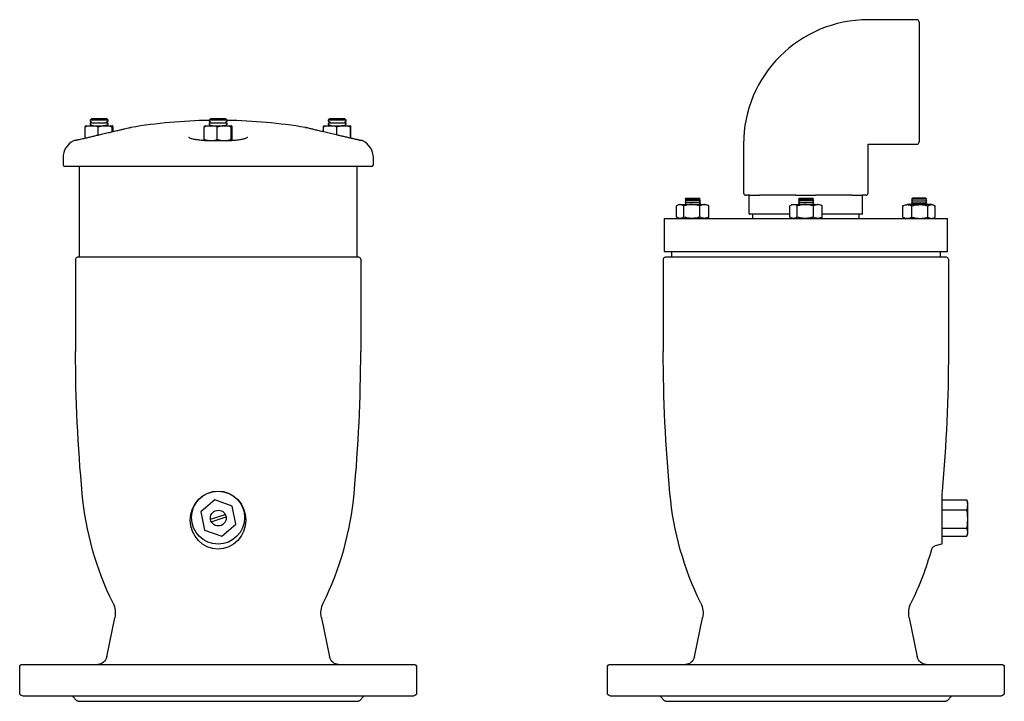
# Model space of a CAD drawing. Units: inches. Extents: x -58 to 362, y -43 to 254.
# Drawn here: x 176 to 281, y 70 to 143 of the extents above; entities that cross this region are included whole.
import ezdxf

# ---------------------------------------------------------------- set-up
doc = ezdxf.new("R2010")
doc.units = ezdxf.units.IN
doc.header["$MEASUREMENT"] = 0

msp = doc.modelspace()

# ---------------------------------------------------------------- linework, layer by layer
for points in [[(271.52, 143.03), (266.34, 143.03)], [(271.77, 142.78), (271.77, 130.01)], [(183.63, 132.52), (183.43, 132.33)], [(183.43, 132.33), (183.43, 132.23)], [(185.35, 132.33), (183.43, 132.33)], [(183.43, 132.23), (183.63, 132.13)], [(183.63, 132.52), (185.16, 132.52)], [(185.35, 132.33), (185.16, 132.52)], [(185.16, 132.13), (185.35, 132.23)], [(185.35, 132.23), (185.35, 132.33)], [(196.31, 132.52), (196.12, 132.33)], [(196.12, 132.33), (196.12, 132.23)], [(198.04, 132.33), (196.12, 132.33)], [(196.12, 132.23), (196.31, 132.13)], [(196.31, 132.52), (197.85, 132.52)], [(198.04, 132.33), (197.85, 132.52)], [(197.85, 132.13), (198.04, 132.23)], [(198.04, 132.23), (198.04, 132.33)], [(209, 132.52), (208.81, 132.33)], [(208.81, 132.33), (208.81, 132.23)], [(210.73, 132.33), (208.81, 132.33)], [(208.81, 132.23), (209, 132.13)], [(209, 132.52), (210.54, 132.52)], [(210.73, 132.33), (210.54, 132.52)], [(210.54, 132.13), (210.73, 132.23)], [(210.73, 132.23), (210.73, 132.33)], [(182.91, 130.4), (182.91, 131.6)], [(182.96, 131.74), (183.6, 131.74)], [(183.63, 132.13), (183.43, 132.03)], [(183.43, 132.03), (183.43, 131.88)], [(185.35, 132.03), (183.43, 132.03)], [(183.43, 131.88), (183.63, 131.79)], [(183.63, 131.79), (183.53, 131.74)], [(183.6, 131.74), (185.04, 131.74)], [(184.3, 130.72), (184.3, 131.6)], [(185.04, 131.74), (185.83, 131.74)], [(185.35, 132.03), (185.16, 132.13)], [(185.16, 131.79), (185.35, 131.88)], [(185.26, 131.74), (185.16, 131.79)], [(185.35, 131.88), (185.35, 132.03)], [(185.78, 131.07), (185.78, 131.6)], [(185.88, 131.09), (185.88, 131.6)], [(195.6, 130.29), (195.6, 131.6)], [(195.64, 131.74), (196.29, 131.74)], [(196.31, 132.13), (196.12, 132.03)], [(196.12, 132.03), (196.12, 131.88)], [(198.04, 132.03), (196.12, 132.03)], [(196.12, 131.88), (196.31, 131.79)], [(196.31, 131.79), (196.22, 131.74)], [(196.29, 131.74), (197.73, 131.74)], [(196.99, 130.29), (196.99, 131.6)], [(197.73, 131.74), (198.52, 131.74)], [(198.04, 132.03), (197.85, 132.13)], [(197.85, 131.79), (198.04, 131.88)], [(197.95, 131.74), (197.85, 131.79)], [(198.04, 131.88), (198.04, 132.03)], [(198.48, 130.29), (198.48, 131.6)], [(198.57, 130.29), (198.57, 131.6)], [(208.31, 131.09), (208.31, 131.6)], [(208.33, 131.74), (209.02, 131.74)], [(209, 132.13), (208.81, 132.03)], [(208.81, 132.03), (208.81, 131.88)], [(209.43, 132.03), (208.81, 132.03)], [(208.81, 131.88), (209, 131.79)], [(209, 131.79), (208.91, 131.74)], [(209.02, 131.74), (210.47, 131.74)], [(210.73, 132.03), (209.43, 132.03)], [(209.73, 130.76), (209.73, 131.6)], [(210.47, 131.74), (211.21, 131.74)], [(210.73, 132.03), (210.54, 132.13)], [(210.54, 131.79), (210.73, 131.88)], [(210.63, 131.74), (210.54, 131.79)], [(210.73, 131.88), (210.73, 132.03)], [(211.19, 130.42), (211.19, 131.6)], [(211.23, 130.4), (211.23, 131.6)], [(195.63, 130.16), (198.53, 130.16)], [(253.06, 129.76), (253.06, 124.58)], [(266.34, 129.76), (271.52, 129.76)], [(266.34, 124.58), (266.34, 129.76)], [(180.55, 128.33), (180.55, 127.59)], [(213.62, 127.59), (213.62, 128.33)], [(213.42, 127.4), (180.74, 127.4)], [(182.28, 127.4), (182.28, 117.74)], [(211.88, 117.74), (211.88, 127.4)], [(246.93, 123.85), (246.83, 123.75)], [(246.93, 124.02), (246.84, 123.93)], [(246.84, 123.93), (246.93, 123.85)], [(246.84, 123.93), (248.44, 123.93)], [(246.93, 124.02), (248.36, 124.02)], [(248.44, 123.93), (248.36, 124.02)], [(248.36, 123.85), (248.44, 123.93)], [(248.46, 123.75), (248.36, 123.85)], [(253.72, 124.33), (253.31, 124.33)], [(253.67, 122.36), (253.67, 124.28)], [(253.72, 124.33), (253.94, 124.33)], [(253.94, 124.33), (254.78, 124.33)], [(258.64, 124.33), (254.78, 124.33)], [(258.64, 124.33), (259.48, 124.33)], [(259.02, 123.85), (258.91, 123.75)], [(259.02, 124.02), (258.93, 123.93)], [(258.93, 123.93), (259.02, 123.85)], [(258.93, 123.93), (260.53, 123.93)], [(259.02, 124.02), (260.44, 124.02)], [(259.48, 124.33), (259.93, 124.33)], [(259.93, 124.33), (260.76, 124.33)], [(260.53, 123.93), (260.44, 124.02)], [(260.44, 123.85), (260.53, 123.93)], [(260.55, 123.75), (260.44, 123.85)], [(264.63, 124.33), (260.76, 124.33)], [(264.63, 124.33), (265.46, 124.33)], [(265.46, 124.33), (265.69, 124.33)], [(266.09, 124.33), (265.69, 124.33)], [(265.74, 122.36), (265.74, 124.28)], [(270.95, 123.75), (271.05, 123.85)], [(270.96, 123.93), (271.05, 124.02)], [(271.05, 123.85), (270.96, 123.93)], [(272.56, 123.93), (270.96, 123.93)], [(272.48, 124.02), (271.05, 124.02)], [(272.48, 124.02), (272.56, 123.93)], [(272.56, 123.93), (272.48, 123.85)], [(272.48, 123.85), (272.58, 123.75)], [(245.92, 122.01), (245.92, 123.21)], [(246.31, 123.34), (247.56, 123.34)], [(246.7, 122.01), (246.7, 123.21)], [(246.83, 123.75), (246.93, 123.64)], [(248.46, 123.75), (246.83, 123.75)], [(246.93, 123.64), (246.83, 123.54)], [(246.83, 123.54), (246.93, 123.44)], [(248.46, 123.54), (246.83, 123.54)], [(246.93, 123.44), (246.83, 123.34)], [(247.56, 123.34), (248.89, 123.34)], [(248.36, 123.64), (248.46, 123.75)], [(248.46, 123.54), (248.36, 123.64)], [(248.36, 123.44), (248.46, 123.54)], [(248.46, 123.34), (248.36, 123.44)], [(248.42, 122.01), (248.42, 123.21)], [(249.37, 122.01), (249.37, 123.21)], [(258.01, 122.01), (258.01, 123.21)], [(258.4, 123.34), (259.65, 123.34)], [(258.79, 122.01), (258.79, 123.21)], [(258.91, 123.75), (259.02, 123.64)], [(260.55, 123.75), (258.91, 123.75)], [(259.02, 123.64), (258.91, 123.54)], [(258.91, 123.54), (259.02, 123.44)], [(260.55, 123.54), (258.91, 123.54)], [(259.02, 123.44), (258.91, 123.34)], [(259.65, 123.34), (260.98, 123.34)], [(260.44, 123.64), (260.55, 123.75)], [(260.55, 123.54), (260.44, 123.64)], [(260.44, 123.44), (260.55, 123.54)], [(260.55, 123.34), (260.44, 123.44)], [(260.51, 122.01), (260.51, 123.21)], [(261.45, 122.01), (261.45, 123.21)], [(270.04, 122.01), (270.04, 123.21)], [(271.84, 123.34), (270.51, 123.34)], [(271.05, 123.64), (270.95, 123.75)], [(270.95, 123.75), (272.58, 123.75)], [(270.95, 123.54), (271.05, 123.64)], [(271.05, 123.44), (270.95, 123.54)], [(270.95, 123.54), (272.58, 123.54)], [(270.95, 123.34), (271.05, 123.44)], [(270.98, 122.01), (270.98, 123.21)], [(273.1, 123.34), (271.84, 123.34)], [(272.58, 123.75), (272.48, 123.64)], [(272.48, 123.64), (272.58, 123.54)], [(272.58, 123.54), (272.48, 123.44)], [(272.48, 123.44), (272.58, 123.34)], [(272.71, 122.01), (272.71, 123.21)], [(273.49, 122.01), (273.49, 123.21)], [(244.61, 121.87), (244.61, 118.35)], [(244.61, 121.87), (274.79, 121.87)], [(258.01, 122.31), (253.72, 122.31)], [(254.02, 122.31), (254.02, 121.87)], [(265.69, 122.31), (261.45, 122.31)], [(265.39, 121.87), (265.39, 122.31)], [(274.79, 118.35), (274.79, 121.87)], [(181.89, 117.54), (181.89, 107.69)], [(212.07, 117.74), (182.09, 117.74)], [(212.27, 117.54), (212.27, 107.69)], [(244.51, 117.54), (244.51, 107.69)], [(244.61, 118.35), (274.79, 118.35)], [(274.7, 117.74), (244.71, 117.74)], [(245.37, 118.35), (245.37, 117.74)], [(274.04, 117.74), (274.04, 118.35)], [(274.89, 117.54), (274.89, 107.69)], [(274.22, 87.27), (274.22, 92.43)], [(195.61, 88.68), (197.46, 88.03), (198.95, 89.31), (198.58, 91.23), (196.73, 91.88), (195.25, 90.6), (195.61, 88.68)], [(274.22, 91.88), (276.84, 91.88)], [(276.84, 91.88), (276.91, 91.35)], [(276.85, 91.82), (276.84, 91.88)], [(276.91, 91.35), (276.84, 90.82)], [(276.85, 91.82), (276.91, 91.63)], [(276.91, 91.63), (276.91, 91.35)], [(276.91, 91.35), (276.91, 89.85)], [(196.26, 89.82), (197.84, 90.35)], [(274.22, 90.82), (276.84, 90.82)], [(276.84, 90.82), (276.91, 89.85)], [(196.35, 89.55), (197.93, 90.08)], [(276.91, 89.85), (276.84, 88.89)], [(276.91, 89.85), (276.91, 88.45)], [(274.22, 88.89), (276.84, 88.89)], [(276.91, 88.45), (276.84, 88.02)], [(276.91, 88.27), (276.85, 88.07)], [(276.91, 88.45), (276.91, 88.27)], [(274.15, 87.17), (273.48, 86.99)], [(274.22, 88.02), (276.84, 88.02)], [(185.21, 75.16), (186.07, 79.34)], [(208.09, 79.34), (208.96, 75.16)], [(247.83, 75.16), (248.7, 79.34)], [(270.71, 79.34), (271.58, 75.16)], [(175.94, 71.32), (175.94, 74.08)], [(176.22, 74.37), (217.94, 74.37)], [(218.23, 74.08), (218.23, 71.32)], [(238.56, 71.32), (238.56, 74.08)], [(238.84, 74.37), (280.56, 74.37)], [(280.85, 74.08), (280.85, 71.32)], [(176.22, 71.03), (217.94, 71.03)], [(182.03, 70.49), (181.57, 70.97)], [(182.17, 70.44), (212, 70.44)], [(212.6, 70.97), (212.13, 70.49)], [(238.84, 71.03), (280.56, 71.03)], [(244.65, 70.49), (244.19, 70.97)], [(244.79, 70.44), (274.62, 70.44)], [(275.22, 70.97), (274.75, 70.49)]]:
    msp.add_lwpolyline(points)
for points in [[(266.34, 143.03), (259.01, 143.03), (253.06, 137.09), (253.06, 129.76)], [(271.77, 142.78), (271.77, 142.92), (271.66, 143.03), (271.52, 143.03)], [(196.12, 132.31), (193.33, 132.27), (190.54, 132.01), (187.79, 131.55)], [(206.38, 131.55), (203.62, 132.01), (200.83, 132.27), (198.04, 132.31)], [(206.37, 131.55), (206.37, 131.55), (206.37, 131.55), (206.38, 131.54)], [(206.58, 131.5), (206.52, 131.51), (206.47, 131.52), (206.43, 131.53)], [(206.83, 131.43), (206.73, 131.46), (206.66, 131.48), (206.58, 131.5)], [(207.18, 131.36), (207.05, 131.38), (206.93, 131.41), (206.83, 131.43)], [(207.59, 131.26), (207.45, 131.29), (207.3, 131.33), (207.18, 131.36)], [(208.09, 131.14), (207.92, 131.18), (207.75, 131.22), (207.59, 131.26)], [(208.62, 131.02), (208.44, 131.06), (208.26, 131.1), (208.09, 131.14)], [(181.67, 130.12), (180.99, 129.8), (180.55, 129.1), (180.55, 128.33)], [(181.83, 130.16), (181.78, 130.16), (181.72, 130.15), (181.67, 130.12)], [(209.21, 130.88), (209.01, 130.92), (208.81, 130.97), (208.62, 131.02)], [(209.79, 130.74), (209.6, 130.78), (209.41, 130.83), (209.21, 130.88)], [(212.49, 130.12), (212.44, 130.15), (212.38, 130.16), (212.33, 130.16)], [(213.62, 128.33), (213.62, 129.1), (213.17, 129.8), (212.49, 130.12)], [(271.52, 129.76), (271.66, 129.76), (271.77, 129.87), (271.77, 130.01)], [(180.55, 127.59), (180.55, 127.49), (180.63, 127.4), (180.74, 127.4)], [(213.42, 127.4), (213.53, 127.4), (213.62, 127.49), (213.62, 127.59)], [(253.06, 124.58), (253.06, 124.44), (253.18, 124.33), (253.31, 124.33)], [(253.72, 124.33), (253.69, 124.33), (253.67, 124.3), (253.67, 124.28)], [(265.74, 124.28), (265.74, 124.3), (265.71, 124.33), (265.69, 124.33)], [(266.09, 124.33), (266.23, 124.33), (266.34, 124.44), (266.34, 124.58)], [(253.67, 122.36), (253.67, 122.34), (253.69, 122.31), (253.72, 122.31)], [(265.69, 122.31), (265.71, 122.31), (265.74, 122.34), (265.74, 122.36)], [(182.09, 117.74), (181.98, 117.74), (181.89, 117.65), (181.89, 117.54)], [(212.27, 117.54), (212.27, 117.65), (212.18, 117.74), (212.07, 117.74)], [(244.71, 117.74), (244.6, 117.74), (244.51, 117.65), (244.51, 117.54)], [(274.89, 117.54), (274.89, 117.65), (274.8, 117.74), (274.7, 117.74)], [(182.6, 92.58), (182.13, 97.6), (181.89, 102.65), (181.89, 107.69)], [(211.57, 92.58), (212.03, 97.6), (212.27, 102.65), (212.27, 107.69)], [(245.22, 92.58), (244.75, 97.6), (244.51, 102.65), (244.51, 107.69)], [(274.89, 107.69), (274.89, 102.72), (274.67, 97.76), (274.21, 92.82)], [(185.88, 80.9), (184.08, 84.55), (182.97, 88.51), (182.6, 92.58)], [(208.28, 80.9), (210.08, 84.55), (211.19, 88.51), (211.57, 92.58)], [(248.5, 80.9), (246.71, 84.55), (245.59, 88.51), (245.22, 92.58)], [(274.22, 92.43), (274.22, 92.45), (274.22, 92.47), (274.22, 92.49)], [(274.22, 87.27), (274.22, 87.22), (274.19, 87.18), (274.15, 87.17)], [(273.08, 86.59), (272.53, 84.63), (271.8, 82.72), (270.9, 80.9)], [(185.88, 80.9), (186.12, 80.42), (186.19, 79.87), (186.07, 79.34)], [(208.09, 79.34), (207.97, 79.87), (208.04, 80.42), (208.28, 80.9)], [(248.5, 80.9), (248.74, 80.42), (248.81, 79.87), (248.7, 79.34)], [(270.71, 79.34), (270.6, 79.87), (270.67, 80.42), (270.9, 80.9)], [(185.21, 75.16), (185.11, 74.71), (184.72, 74.37), (184.27, 74.37)], [(209.89, 74.37), (209.44, 74.37), (209.05, 74.71), (208.96, 75.16)], [(247.83, 75.16), (247.74, 74.71), (247.34, 74.37), (246.89, 74.37)], [(272.52, 74.37), (272.06, 74.37), (271.67, 74.71), (271.58, 75.16)], [(175.94, 74.08), (175.94, 74.25), (176.06, 74.37), (176.22, 74.37)], [(217.94, 74.37), (218.1, 74.37), (218.23, 74.25), (218.23, 74.08)], [(238.56, 74.08), (238.56, 74.25), (238.68, 74.37), (238.84, 74.37)], [(280.56, 74.37), (280.72, 74.37), (280.85, 74.25), (280.85, 74.08)], [(176.22, 71.03), (176.06, 71.03), (175.94, 71.16), (175.94, 71.32)], [(181.42, 71.03), (181.48, 71.03), (181.53, 71.01), (181.57, 70.97)], [(182.17, 70.44), (182.12, 70.44), (182.07, 70.46), (182.03, 70.49)], [(212.13, 70.49), (212.09, 70.46), (212.05, 70.44), (212, 70.44)], [(212.6, 70.97), (212.63, 71.01), (212.68, 71.03), (212.73, 71.03)], [(218.23, 71.32), (218.23, 71.16), (218.1, 71.03), (217.94, 71.03)], [(238.84, 71.03), (238.68, 71.03), (238.56, 71.16), (238.56, 71.32)], [(244.05, 71.03), (244.1, 71.03), (244.15, 71.01), (244.19, 70.97)], [(244.79, 70.44), (244.74, 70.44), (244.69, 70.46), (244.65, 70.49)], [(274.75, 70.49), (274.72, 70.46), (274.67, 70.44), (274.62, 70.44)], [(275.22, 70.97), (275.25, 71.01), (275.3, 71.03), (275.35, 71.03)], [(280.85, 71.32), (280.85, 71.16), (280.72, 71.03), (280.56, 71.03)]]:
    msp.add_open_spline(points, degree=3)
for points, knots in [([(183.6, 131.74), (183.42, 131.72), (183.24, 131.7), (183.06, 131.65), (183.01, 131.64), (182.96, 131.62), (182.91, 131.6)], [0, 0, 0, 0, 1, 1, 1, 2, 2, 2, 2]), ([(182.91, 131.6), (182.91, 131.64), (182.92, 131.67), (182.93, 131.7), (182.93, 131.72), (182.95, 131.73), (182.96, 131.74)], [0, 0, 0, 0, 1, 1, 1, 2, 2, 2, 2]), ([(184.3, 131.6), (184.13, 131.66), (183.95, 131.71), (183.77, 131.73), (183.72, 131.73), (183.66, 131.73), (183.6, 131.74)], [0, 0, 0, 0, 1, 1, 1, 2, 2, 2, 2]), ([(185.04, 131.74), (185.02, 131.74), (185.01, 131.74), (184.99, 131.74), (184.87, 131.73), (184.76, 131.72), (184.64, 131.69), (184.53, 131.67), (184.42, 131.64), (184.3, 131.6)], [0, 0, 0, 0, 1, 1, 1, 2, 2, 2, 3, 3, 3, 3]), ([(187.79, 131.55), (187.78, 131.54), (187.77, 131.54), (187.75, 131.53), (187.72, 131.52), (187.68, 131.52), (187.62, 131.5), (187.56, 131.49), (187.49, 131.47), (187.39, 131.45), (187.31, 131.43), (187.21, 131.4), (187.1, 131.38), (186.98, 131.36), (186.85, 131.33), (186.71, 131.29), (186.58, 131.26), (186.43, 131.22), (186.27, 131.19), (186.11, 131.15), (185.93, 131.11), (185.76, 131.07), (185.58, 131.02), (185.4, 130.98), (185.21, 130.94), (185.02, 130.9), (184.82, 130.85), (184.63, 130.8), (184.54, 130.78), (184.45, 130.76), (184.37, 130.74)], [0, 0, 0, 0, 1, 1, 1, 2, 2, 2, 3, 3, 3, 4, 4, 4, 5, 5, 5, 6, 6, 6, 7, 7, 7, 8, 8, 8, 9, 9, 9, 10, 10, 10, 10]), ([(185.78, 131.6), (185.66, 131.64), (185.54, 131.67), (185.43, 131.7), (185.3, 131.72), (185.17, 131.73), (185.04, 131.74)], [0, 0, 0, 0, 1, 1, 1, 2, 2, 2, 2]), ([(185.83, 131.74), (185.83, 131.74), (185.83, 131.74), (185.83, 131.74), (185.82, 131.73), (185.81, 131.72), (185.81, 131.69), (185.8, 131.67), (185.79, 131.64), (185.78, 131.6)], [0, 0, 0, 0, 1, 1, 1, 2, 2, 2, 3, 3, 3, 3]), ([(185.88, 131.6), (185.87, 131.64), (185.86, 131.67), (185.85, 131.7), (185.85, 131.72), (185.84, 131.73), (185.83, 131.74)], [0, 0, 0, 0, 1, 1, 1, 2, 2, 2, 2]), ([(196.29, 131.74), (196.11, 131.72), (195.92, 131.7), (195.75, 131.65), (195.7, 131.64), (195.65, 131.62), (195.6, 131.6)], [0, 0, 0, 0, 1, 1, 1, 2, 2, 2, 2]), ([(195.6, 131.6), (195.61, 131.64), (195.61, 131.67), (195.62, 131.7), (195.63, 131.72), (195.63, 131.73), (195.64, 131.74)], [0, 0, 0, 0, 1, 1, 1, 2, 2, 2, 2]), ([(196.99, 131.6), (196.81, 131.66), (196.64, 131.71), (196.47, 131.73), (196.41, 131.73), (196.35, 131.73), (196.29, 131.74)], [0, 0, 0, 0, 1, 1, 1, 2, 2, 2, 2]), ([(197.73, 131.74), (197.72, 131.74), (197.69, 131.74), (197.68, 131.74), (197.56, 131.73), (197.45, 131.72), (197.33, 131.69), (197.21, 131.67), (197.1, 131.64), (196.99, 131.6)], [0, 0, 0, 0, 1, 1, 1, 2, 2, 2, 3, 3, 3, 3]), ([(198.48, 131.6), (198.36, 131.64), (198.23, 131.67), (198.11, 131.7), (197.98, 131.72), (197.86, 131.73), (197.73, 131.74)], [0, 0, 0, 0, 1, 1, 1, 2, 2, 2, 2]), ([(198.52, 131.74), (198.51, 131.73), (198.51, 131.72), (198.5, 131.69), (198.49, 131.67), (198.48, 131.64), (198.48, 131.6)], [0, 0, 0, 0, 1, 1, 1, 2, 2, 2, 2]), ([(198.57, 131.6), (198.56, 131.64), (198.56, 131.67), (198.54, 131.7), (198.53, 131.72), (198.53, 131.73), (198.52, 131.74)], [0, 0, 0, 0, 1, 1, 1, 2, 2, 2, 2]), ([(209.02, 131.74), (208.96, 131.73), (208.91, 131.73), (208.84, 131.73), (208.67, 131.71), (208.49, 131.66), (208.31, 131.6)], [0, 0, 0, 0, 1, 1, 1, 2, 2, 2, 2]), ([(208.31, 131.6), (208.31, 131.64), (208.31, 131.67), (208.32, 131.7), (208.32, 131.72), (208.33, 131.73), (208.33, 131.73)], [0, 0, 0, 0, 1, 1, 1, 2, 2, 2, 2]), ([(209.73, 131.6), (209.68, 131.62), (209.63, 131.64), (209.58, 131.65), (209.39, 131.7), (209.21, 131.72), (209.02, 131.74)], [0, 0, 0, 0, 1, 1, 1, 2, 2, 2, 2]), ([(210.47, 131.74), (210.44, 131.74), (210.43, 131.74), (210.41, 131.74), (210.3, 131.73), (210.18, 131.72), (210.07, 131.69), (209.96, 131.67), (209.84, 131.64), (209.73, 131.6)], [0, 0, 0, 0, 1, 1, 1, 2, 2, 2, 3, 3, 3, 3]), ([(211.19, 131.6), (211.07, 131.64), (210.96, 131.67), (210.83, 131.7), (210.71, 131.72), (210.58, 131.73), (210.47, 131.74)], [0, 0, 0, 0, 1, 1, 1, 2, 2, 2, 2]), ([(211.21, 131.74), (211.21, 131.73), (211.21, 131.72), (211.2, 131.69), (211.2, 131.67), (211.2, 131.64), (211.19, 131.6)], [0, 0, 0, 0, 1, 1, 1, 2, 2, 2, 2]), ([(211.23, 131.6), (211.23, 131.64), (211.23, 131.67), (211.22, 131.7), (211.22, 131.72), (211.21, 131.73), (211.21, 131.74)], [0, 0, 0, 0, 1, 1, 1, 2, 2, 2, 2]), ([(182.17, 130.23), (182.16, 130.23), (182.14, 130.23), (182.14, 130.23), (182.08, 130.21), (182.03, 130.21), (181.99, 130.19), (181.95, 130.18), (181.92, 130.17), (181.9, 130.16), (181.88, 130.16), (181.86, 130.16), (181.85, 130.16), (181.85, 130.16), (181.85, 130.16), (181.85, 130.16)], [0, 0, 0, 0, 1, 1, 1, 2, 2, 2, 3, 3, 3, 4, 4, 4, 5, 5, 5, 5]), ([(184.37, 130.74), (184.21, 130.71), (184.06, 130.67), (183.91, 130.64), (183.76, 130.59), (183.61, 130.57), (183.46, 130.53), (183.32, 130.49), (183.18, 130.46), (183.05, 130.43), (182.91, 130.4), (182.78, 130.37), (182.66, 130.34), (182.47, 130.3), (182.31, 130.26), (182.14, 130.23)], [0, 0, 0, 0, 1, 1, 1, 2, 2, 2, 3, 3, 3, 4, 4, 4, 5, 5, 5, 5]), ([(194.79, 130.24), (194.75, 130.25), (194.7, 130.25), (194.66, 130.26), (194.58, 130.28), (194.5, 130.29), (194.42, 130.31), (194.35, 130.33), (194.29, 130.35), (194.23, 130.36), (194.17, 130.38), (194.12, 130.4), (194.08, 130.42), (194.05, 130.43), (194.03, 130.44), (194, 130.46), (193.98, 130.47), (193.97, 130.48), (193.96, 130.48)], [0, 0, 0, 0, 1, 1, 1, 2, 2, 2, 3, 3, 3, 4, 4, 4, 5, 5, 5, 6, 6, 6, 6]), ([(195.62, 130.16), (195.58, 130.16), (195.54, 130.16), (195.49, 130.16), (195.42, 130.16), (195.34, 130.17), (195.26, 130.18), (195.18, 130.18), (195.09, 130.2), (195.01, 130.21), (194.94, 130.22), (194.87, 130.23), (194.79, 130.24)], [0, 0, 0, 0, 1, 1, 1, 2, 2, 2, 3, 3, 3, 4, 4, 4, 4]), ([(195.6, 130.29), (195.65, 130.27), (195.7, 130.25), (195.75, 130.24), (195.92, 130.19), (196.11, 130.18), (196.29, 130.16)], [0, 0, 0, 0, 1, 1, 1, 2, 2, 2, 2]), ([(195.64, 130.16), (195.64, 130.16), (195.64, 130.16), (195.63, 130.16), (195.63, 130.16), (195.62, 130.18), (195.62, 130.2), (195.61, 130.22), (195.6, 130.25), (195.6, 130.29)], [0, 0, 0, 0, 1, 1, 1, 2, 2, 2, 3, 3, 3, 3]), ([(196.29, 130.16), (196.35, 130.16), (196.41, 130.16), (196.47, 130.17), (196.64, 130.18), (196.81, 130.23), (196.99, 130.29)], [0, 0, 0, 0, 1, 1, 1, 2, 2, 2, 2]), ([(196.99, 130.29), (197.11, 130.25), (197.23, 130.22), (197.36, 130.19), (197.48, 130.17), (197.6, 130.16), (197.73, 130.16)], [0, 0, 0, 0, 1, 1, 1, 2, 2, 2, 2]), ([(197.73, 130.16), (197.75, 130.16), (197.77, 130.16), (197.79, 130.16), (197.9, 130.16), (198.02, 130.18), (198.13, 130.2), (198.24, 130.22), (198.36, 130.25), (198.48, 130.29)], [0, 0, 0, 0, 1, 1, 1, 2, 2, 2, 3, 3, 3, 3]), ([(198.48, 130.29), (198.48, 130.25), (198.49, 130.22), (198.5, 130.19), (198.51, 130.17), (198.51, 130.16), (198.52, 130.16)], [0, 0, 0, 0, 1, 1, 1, 2, 2, 2, 2]), ([(198.52, 130.16), (198.52, 130.16), (198.52, 130.16), (198.53, 130.16), (198.53, 130.16), (198.54, 130.18), (198.55, 130.2), (198.56, 130.22), (198.56, 130.25), (198.57, 130.29)], [0, 0, 0, 0, 1, 1, 1, 2, 2, 2, 3, 3, 3, 3]), ([(199.37, 130.24), (199.36, 130.23), (199.35, 130.23), (199.34, 130.23), (199.25, 130.22), (199.16, 130.21), (199.06, 130.19), (198.97, 130.18), (198.88, 130.18), (198.78, 130.17), (198.71, 130.16), (198.63, 130.16), (198.56, 130.16), (198.55, 130.16), (198.54, 130.16), (198.53, 130.16)], [0, 0, 0, 0, 1, 1, 1, 2, 2, 2, 3, 3, 3, 4, 4, 4, 5, 5, 5, 5]), ([(200.2, 130.48), (200.2, 130.48), (200.2, 130.48), (200.19, 130.48), (200.19, 130.47), (200.17, 130.47), (200.15, 130.45), (200.13, 130.44), (200.1, 130.42), (200.07, 130.41), (200.02, 130.4), (199.98, 130.37), (199.93, 130.36), (199.87, 130.35), (199.81, 130.33), (199.74, 130.31), (199.68, 130.3), (199.6, 130.28), (199.51, 130.26), (199.47, 130.25), (199.42, 130.25), (199.37, 130.24)], [0, 0, 0, 0, 1, 1, 1, 2, 2, 2, 3, 3, 3, 4, 4, 4, 5, 5, 5, 6, 6, 6, 7, 7, 7, 7]), ([(212.02, 130.23), (211.93, 130.25), (211.83, 130.27), (211.73, 130.29), (211.62, 130.32), (211.5, 130.34), (211.38, 130.37), (211.26, 130.4), (211.14, 130.42), (211, 130.46), (210.87, 130.49), (210.73, 130.52), (210.58, 130.56), (210.45, 130.59), (210.32, 130.61), (210.2, 130.64), (210.06, 130.68), (209.93, 130.71), (209.79, 130.74)], [0, 0, 0, 0, 1, 1, 1, 2, 2, 2, 3, 3, 3, 4, 4, 4, 5, 5, 5, 6, 6, 6, 6]), ([(212.31, 130.16), (212.31, 130.16), (212.31, 130.16), (212.29, 130.16), (212.28, 130.16), (212.26, 130.17), (212.24, 130.17), (212.21, 130.18), (212.18, 130.19), (212.14, 130.2), (212.09, 130.21), (212.05, 130.23), (211.98, 130.23), (211.98, 130.23), (211.98, 130.24), (211.97, 130.24)], [0, 0, 0, 0, 1, 1, 1, 2, 2, 2, 3, 3, 3, 4, 4, 4, 5, 5, 5, 5]), ([(246.31, 123.34), (246.3, 123.34), (246.29, 123.34), (246.28, 123.34), (246.22, 123.34), (246.16, 123.32), (246.1, 123.3), (246.04, 123.27), (245.98, 123.24), (245.92, 123.21)], [0, 0, 0, 0, 1, 1, 1, 2, 2, 2, 3, 3, 3, 3]), ([(246.7, 123.21), (246.63, 123.24), (246.57, 123.28), (246.51, 123.3), (246.44, 123.32), (246.37, 123.33), (246.31, 123.34)], [0, 0, 0, 0, 1, 1, 1, 2, 2, 2, 2]), ([(247.56, 123.34), (247.54, 123.34), (247.52, 123.34), (247.5, 123.34), (247.36, 123.34), (247.23, 123.32), (247.1, 123.3), (246.96, 123.27), (246.83, 123.24), (246.7, 123.21)], [0, 0, 0, 0, 1, 1, 1, 2, 2, 2, 3, 3, 3, 3]), ([(248.42, 123.21), (248.28, 123.24), (248.14, 123.28), (248, 123.3), (247.85, 123.32), (247.71, 123.33), (247.56, 123.34)], [0, 0, 0, 0, 1, 1, 1, 2, 2, 2, 2]), ([(248.89, 123.34), (248.86, 123.34), (248.82, 123.34), (248.78, 123.33), (248.66, 123.31), (248.54, 123.26), (248.42, 123.21)], [0, 0, 0, 0, 1, 1, 1, 2, 2, 2, 2]), ([(249.37, 123.21), (249.33, 123.22), (249.3, 123.24), (249.27, 123.25), (249.21, 123.28), (249.15, 123.3), (249.08, 123.32), (249.02, 123.33), (248.96, 123.33), (248.89, 123.34)], [0, 0, 0, 0, 1, 1, 1, 2, 2, 2, 3, 3, 3, 3]), ([(258.4, 123.34), (258.39, 123.34), (258.38, 123.34), (258.37, 123.34), (258.31, 123.34), (258.25, 123.32), (258.19, 123.3), (258.13, 123.27), (258.07, 123.24), (258.01, 123.21)], [0, 0, 0, 0, 1, 1, 1, 2, 2, 2, 3, 3, 3, 3]), ([(258.79, 123.21), (258.72, 123.24), (258.66, 123.28), (258.59, 123.3), (258.53, 123.32), (258.46, 123.33), (258.4, 123.34)], [0, 0, 0, 0, 1, 1, 1, 2, 2, 2, 2]), ([(259.65, 123.34), (259.63, 123.34), (259.61, 123.34), (259.59, 123.34), (259.45, 123.34), (259.32, 123.32), (259.19, 123.3), (259.05, 123.27), (258.92, 123.24), (258.79, 123.21)], [0, 0, 0, 0, 1, 1, 1, 2, 2, 2, 3, 3, 3, 3]), ([(260.51, 123.21), (260.37, 123.24), (260.23, 123.28), (260.09, 123.3), (259.94, 123.32), (259.8, 123.33), (259.65, 123.34)], [0, 0, 0, 0, 1, 1, 1, 2, 2, 2, 2]), ([(260.98, 123.34), (260.94, 123.34), (260.91, 123.34), (260.87, 123.33), (260.75, 123.31), (260.63, 123.26), (260.51, 123.21)], [0, 0, 0, 0, 1, 1, 1, 2, 2, 2, 2]), ([(261.45, 123.21), (261.42, 123.22), (261.39, 123.24), (261.36, 123.25), (261.3, 123.28), (261.23, 123.3), (261.17, 123.32), (261.11, 123.33), (261.05, 123.33), (260.98, 123.34)], [0, 0, 0, 0, 1, 1, 1, 2, 2, 2, 3, 3, 3, 3]), ([(270.04, 123.21), (270.07, 123.22), (270.1, 123.24), (270.13, 123.25), (270.2, 123.28), (270.26, 123.3), (270.32, 123.32), (270.38, 123.33), (270.45, 123.33), (270.51, 123.34)], [0, 0, 0, 0, 1, 1, 1, 2, 2, 2, 3, 3, 3, 3]), ([(270.51, 123.34), (270.55, 123.34), (270.58, 123.34), (270.62, 123.33), (270.74, 123.31), (270.86, 123.26), (270.98, 123.21)], [0, 0, 0, 0, 1, 1, 1, 2, 2, 2, 2]), ([(270.98, 123.21), (271.12, 123.24), (271.26, 123.28), (271.4, 123.3), (271.55, 123.32), (271.7, 123.33), (271.84, 123.34)], [0, 0, 0, 0, 1, 1, 1, 2, 2, 2, 2]), ([(271.84, 123.34), (271.86, 123.34), (271.89, 123.34), (271.91, 123.34), (272.04, 123.34), (272.17, 123.32), (272.31, 123.3), (272.44, 123.27), (272.57, 123.24), (272.71, 123.21)], [0, 0, 0, 0, 1, 1, 1, 2, 2, 2, 3, 3, 3, 3]), ([(272.71, 123.21), (272.77, 123.24), (272.83, 123.28), (272.9, 123.3), (272.96, 123.32), (273.03, 123.33), (273.1, 123.34)], [0, 0, 0, 0, 1, 1, 1, 2, 2, 2, 2]), ([(273.1, 123.34), (273.11, 123.34), (273.11, 123.34), (273.12, 123.34), (273.18, 123.34), (273.25, 123.32), (273.3, 123.3), (273.37, 123.27), (273.43, 123.24), (273.49, 123.21)], [0, 0, 0, 0, 1, 1, 1, 2, 2, 2, 3, 3, 3, 3]), ([(246.31, 121.87), (246.3, 121.87), (246.29, 121.87), (246.28, 121.87), (246.22, 121.88), (246.16, 121.89), (246.1, 121.91), (246.04, 121.94), (245.98, 121.97), (245.92, 122.01)], [0, 0, 0, 0, 1, 1, 1, 2, 2, 2, 3, 3, 3, 3]), ([(246.7, 122.01), (246.63, 121.97), (246.57, 121.93), (246.51, 121.91), (246.44, 121.89), (246.37, 121.88), (246.31, 121.87)], [0, 0, 0, 0, 1, 1, 1, 2, 2, 2, 2]), ([(247.56, 121.87), (247.54, 121.87), (247.52, 121.87), (247.5, 121.87), (247.36, 121.88), (247.23, 121.89), (247.1, 121.91), (246.96, 121.94), (246.83, 121.97), (246.7, 122.01)], [0, 0, 0, 0, 1, 1, 1, 2, 2, 2, 3, 3, 3, 3]), ([(248.42, 122.01), (248.28, 121.97), (248.14, 121.93), (248, 121.91), (247.85, 121.89), (247.71, 121.88), (247.56, 121.87)], [0, 0, 0, 0, 1, 1, 1, 2, 2, 2, 2]), ([(248.89, 121.87), (248.86, 121.87), (248.82, 121.87), (248.78, 121.88), (248.66, 121.9), (248.54, 121.95), (248.42, 122.01)], [0, 0, 0, 0, 1, 1, 1, 2, 2, 2, 2]), ([(249.37, 122.01), (249.33, 121.99), (249.3, 121.97), (249.27, 121.96), (249.21, 121.93), (249.15, 121.91), (249.08, 121.9), (249.02, 121.88), (248.96, 121.88), (248.89, 121.87)], [0, 0, 0, 0, 1, 1, 1, 2, 2, 2, 3, 3, 3, 3]), ([(258.4, 121.87), (258.39, 121.87), (258.38, 121.87), (258.37, 121.87), (258.31, 121.88), (258.25, 121.89), (258.19, 121.91), (258.13, 121.94), (258.07, 121.97), (258.01, 122.01)], [0, 0, 0, 0, 1, 1, 1, 2, 2, 2, 3, 3, 3, 3]), ([(258.79, 122.01), (258.72, 121.97), (258.66, 121.93), (258.59, 121.91), (258.53, 121.89), (258.46, 121.88), (258.4, 121.87)], [0, 0, 0, 0, 1, 1, 1, 2, 2, 2, 2]), ([(259.65, 121.87), (259.63, 121.87), (259.61, 121.87), (259.59, 121.87), (259.45, 121.88), (259.32, 121.89), (259.19, 121.91), (259.05, 121.94), (258.92, 121.97), (258.79, 122.01)], [0, 0, 0, 0, 1, 1, 1, 2, 2, 2, 3, 3, 3, 3]), ([(260.51, 122.01), (260.37, 121.97), (260.23, 121.93), (260.09, 121.91), (259.94, 121.89), (259.8, 121.88), (259.65, 121.87)], [0, 0, 0, 0, 1, 1, 1, 2, 2, 2, 2]), ([(260.98, 121.87), (260.94, 121.87), (260.91, 121.87), (260.87, 121.88), (260.75, 121.9), (260.63, 121.95), (260.51, 122.01)], [0, 0, 0, 0, 1, 1, 1, 2, 2, 2, 2]), ([(261.45, 122.01), (261.42, 121.99), (261.39, 121.97), (261.36, 121.96), (261.3, 121.93), (261.23, 121.91), (261.17, 121.9), (261.11, 121.88), (261.05, 121.88), (260.98, 121.87)], [0, 0, 0, 0, 1, 1, 1, 2, 2, 2, 3, 3, 3, 3]), ([(270.04, 122.01), (270.07, 121.99), (270.1, 121.97), (270.13, 121.96), (270.2, 121.93), (270.26, 121.91), (270.32, 121.9), (270.38, 121.88), (270.45, 121.88), (270.51, 121.87)], [0, 0, 0, 0, 1, 1, 1, 2, 2, 2, 3, 3, 3, 3]), ([(270.51, 121.87), (270.55, 121.87), (270.58, 121.87), (270.62, 121.88), (270.74, 121.9), (270.86, 121.95), (270.98, 122.01)], [0, 0, 0, 0, 1, 1, 1, 2, 2, 2, 2]), ([(270.98, 122.01), (271.12, 121.97), (271.26, 121.93), (271.4, 121.91), (271.55, 121.89), (271.7, 121.88), (271.84, 121.87)], [0, 0, 0, 0, 1, 1, 1, 2, 2, 2, 2]), ([(271.84, 121.87), (271.86, 121.87), (271.89, 121.87), (271.91, 121.87), (272.04, 121.88), (272.17, 121.89), (272.31, 121.91), (272.44, 121.94), (272.57, 121.97), (272.71, 122.01)], [0, 0, 0, 0, 1, 1, 1, 2, 2, 2, 3, 3, 3, 3]), ([(272.71, 122.01), (272.77, 121.97), (272.83, 121.93), (272.9, 121.91), (272.96, 121.89), (273.03, 121.88), (273.1, 121.87)], [0, 0, 0, 0, 1, 1, 1, 2, 2, 2, 2]), ([(273.1, 121.87), (273.11, 121.87), (273.11, 121.87), (273.12, 121.87), (273.18, 121.88), (273.25, 121.89), (273.3, 121.91), (273.37, 121.94), (273.43, 121.97), (273.49, 122.01)], [0, 0, 0, 0, 1, 1, 1, 2, 2, 2, 3, 3, 3, 3]), ([(200.03, 89.74), (200.03, 91.44), (198.71, 92.82), (197.07, 92.82), (195.44, 92.82), (194.11, 91.44), (194.11, 89.74), (194.11, 88.03), (195.44, 86.65), (197.07, 86.65), (198.71, 86.65), (200.03, 88.03), (200.03, 89.74)], [0, 0, 0, 0, 1, 1, 1, 2, 2, 2, 3, 3, 3, 4, 4, 4, 4]), ([(199.9, 90), (199.9, 91.56), (198.63, 92.83), (197.07, 92.83), (195.51, 92.83), (194.25, 91.56), (194.25, 90), (194.25, 88.45), (195.51, 87.18), (197.07, 87.18), (198.63, 87.18), (199.9, 88.45), (199.9, 90), (199.9, 90), (199.9, 90), (199.9, 90)], [0, 0, 0, 0, 1, 1, 1, 2, 2, 2, 3, 3, 3, 4, 4, 4, 5, 5, 5, 5]), ([(274.21, 92.82), (274.21, 92.81), (274.21, 92.8), (274.21, 92.79), (274.2, 92.75), (274.21, 92.71), (274.22, 92.63)], [0, 0, 0, 0, 1, 1, 1, 2, 2, 2, 2]), ([(274.22, 92.49), (274.22, 92.51), (274.22, 92.54), (274.22, 92.56), (274.22, 92.58), (274.22, 92.6), (274.22, 92.61), (274.22, 92.62), (274.22, 92.62), (274.22, 92.62), (274.22, 92.63), (274.22, 92.63), (274.22, 92.63)], [0, 0, 0, 0, 1, 1, 1, 2, 2, 2, 3, 3, 3, 4, 4, 4, 4]), ([(197.94, 89.95), (197.94, 90.42), (197.56, 90.79), (197.1, 90.79), (196.63, 90.79), (196.25, 90.42), (196.25, 89.95), (196.25, 89.49), (196.63, 89.11), (197.1, 89.11), (197.56, 89.11), (197.94, 89.49), (197.94, 89.95), (197.94, 89.95), (197.94, 89.95), (197.94, 89.95)], [0, 0, 0, 0, 1, 1, 1, 2, 2, 2, 3, 3, 3, 4, 4, 4, 5, 5, 5, 5]), ([(276.84, 88.89), (276.85, 88.85), (276.86, 88.82), (276.87, 88.78), (276.9, 88.67), (276.9, 88.56), (276.91, 88.45)], [0, 0, 0, 0, 1, 1, 1, 2, 2, 2, 2]), ([(273.48, 86.99), (273.44, 86.98), (273.4, 86.95), (273.35, 86.93), (273.32, 86.91), (273.28, 86.89), (273.25, 86.86), (273.22, 86.83), (273.19, 86.81), (273.17, 86.78), (273.15, 86.75), (273.14, 86.72), (273.12, 86.69), (273.11, 86.67), (273.09, 86.64), (273.09, 86.61), (273.09, 86.6), (273.08, 86.59), (273.08, 86.59)], [0, 0, 0, 0, 1, 1, 1, 2, 2, 2, 3, 3, 3, 4, 4, 4, 5, 5, 5, 6, 6, 6, 6])]:
    msp.add_open_spline(points, degree=3, knots=knots)

doc.saveas('drawing.dxf')
